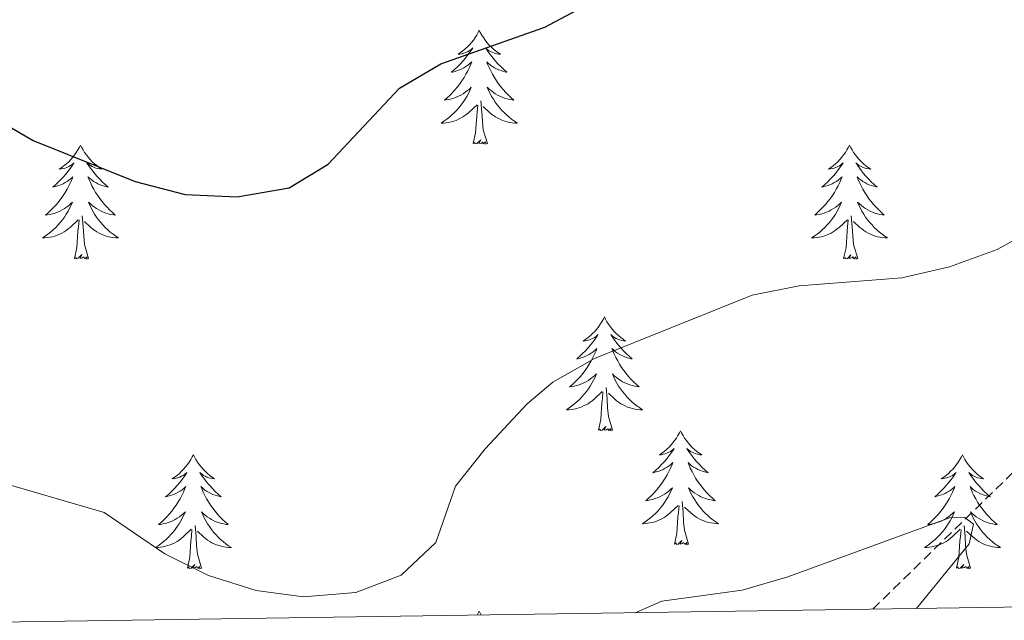
# Model space of a CAD drawing. Units: metres. Extents: x 600016 to 604515, y 4710251 to 4713287.
# Drawn here: x 601166 to 601270, y 4710662 to 4710725 of the extents above; entities that cross this region are included whole.
import ezdxf

# ---------------------------------------------------------------- set-up
doc = ezdxf.new("R2010")
doc.units = ezdxf.units.M
doc.header["$MEASUREMENT"] = 0
doc.linetypes.add('TRAZOSX2', pattern=[1.5, 1, -0.5])
for name, color, linetype, lineweight in [('Level 11', 142, 'Continuous', 13), ('Level 36', 19, 'Continuous', 40), ('Level 4', 36, 'Continuous', 30), ('Level 5', 36, 'Continuous', 0), ('Level 61', 19, 'Continuous', 0)]:
    doc.layers.add(name, color=color, linetype=linetype, lineweight=lineweight)

msp = doc.modelspace()

# ---------------------------------------------------------------- linework, layer by layer
at = {"layer": 'Level 11', "color": 142, "linetype": 'TRAZOSX2', "lineweight": 13}
msp.add_polyline3d([(601255.79, 4710662.85, 414.28), (601277.17, 4710683.7, 416), (601298.02, 4710707.09, 419.57), (601300.06, 4710710.95, 419.57), (601300.51, 4710714.81, 419.63), (601300.05, 4710718.9, 419.75)], dxfattribs=at)
at = {"layer": 'Level 36', "color": 92, "linetype": 'Continuous', "lineweight": 0}
for points in [[(601214.59, 4710723.45), (601214.48, 4710723.23), (601214.33, 4710722.95), (601214.16, 4710722.69), (601213.98, 4710722.43), (601213.78, 4710722.18), (601213.58, 4710721.94), (601213.36, 4710721.72), (601213.13, 4710721.5), (601212.89, 4710721.3), (601212.64, 4710721.11), (601212.38, 4710720.93), (601212.58, 4710720.95), (601212.78, 4710720.99), (601212.98, 4710721.05), (601213.17, 4710721.12), (601213.36, 4710721.2), (601213.54, 4710721.3), (601213.72, 4710721.41), (601213.92, 4710721.6), (601213.88, 4710721.54), (601213.65, 4710721.19), (601213.41, 4710720.86), (601213.15, 4710720.53), (601212.88, 4710720.22), (601212.6, 4710719.91), (601212.31, 4710719.62), (601212.01, 4710719.33), (601211.7, 4710719.06), (601211.82, 4710719.08), (601212.07, 4710719.14), (601212.31, 4710719.22), (601212.54, 4710719.3), (601212.77, 4710719.41), (601213, 4710719.52), (601213.21, 4710719.66), (601213.42, 4710719.8), (601213.62, 4710719.96), (601213.81, 4710720.13), (601213.72, 4710719.91), (601213.56, 4710719.54), (601213.39, 4710719.19), (601213.21, 4710718.84), (601213.01, 4710718.5), (601212.79, 4710718.17), (601212.57, 4710717.85), (601212.33, 4710717.54), (601212.08, 4710717.24), (601211.81, 4710716.94), (601211.54, 4710716.66), (601211.25, 4710716.39), (601210.95, 4710716.14), (601211.15, 4710716.16), (601211.42, 4710716.21), (601211.68, 4710716.27), (601211.94, 4710716.35), (601212.19, 4710716.44), (601212.44, 4710716.55), (601212.68, 4710716.67), (601212.92, 4710716.81), (601213.14, 4710716.96), (601213.36, 4710717.13), (601213.56, 4710717.3), (601213.76, 4710717.49), (601213.62, 4710717.16)], [(601214.59, 4710723.45), (601214.71, 4710723.23), (601214.86, 4710722.95), (601215.03, 4710722.69), (601215.21, 4710722.43), (601215.4, 4710722.18), (601215.61, 4710721.94), (601215.83, 4710721.72), (601216.06, 4710721.5), (601216.3, 4710721.3), (601216.55, 4710721.11), (601216.81, 4710720.93), (601216.61, 4710720.95), (601216.41, 4710720.99), (601216.21, 4710721.05), (601216.01, 4710721.12), (601215.83, 4710721.2), (601215.65, 4710721.3), (601215.47, 4710721.41), (601215.27, 4710721.6), (601215.31, 4710721.54), (601215.54, 4710721.19), (601215.78, 4710720.86), (601216.04, 4710720.53), (601216.3, 4710720.22), (601216.58, 4710719.91), (601216.88, 4710719.62), (601217.18, 4710719.33), (601217.49, 4710719.06), (601217.37, 4710719.08), (601217.12, 4710719.14), (601216.88, 4710719.22), (601216.64, 4710719.3), (601216.41, 4710719.41), (601216.19, 4710719.52), (601215.97, 4710719.66), (601215.77, 4710719.8), (601215.57, 4710719.96), (601215.38, 4710720.13), (601215.47, 4710719.91), (601215.63, 4710719.54), (601215.8, 4710719.19), (601215.98, 4710718.84), (601216.18, 4710718.5), (601216.39, 4710718.17), (601216.62, 4710717.85), (601216.86, 4710717.54), (601217.11, 4710717.24), (601217.38, 4710716.94), (601217.65, 4710716.66), (601217.94, 4710716.39), (601218.23, 4710716.14), (601218.04, 4710716.16), (601217.77, 4710716.21), (601217.51, 4710716.27), (601217.25, 4710716.35), (601216.99, 4710716.44), (601216.75, 4710716.55), (601216.51, 4710716.67), (601216.27, 4710716.81), (601216.05, 4710716.96), (601215.83, 4710717.13), (601215.63, 4710717.3), (601215.43, 4710717.49), (601215.57, 4710717.16)], [(601213.62, 4710717.16), (601213.46, 4710716.84), (601213.29, 4710716.53), (601213.11, 4710716.22), (601212.91, 4710715.93), (601212.7, 4710715.64), (601212.48, 4710715.36), (601212.25, 4710715.09), (601212, 4710714.83), (601211.74, 4710714.59), (601211.47, 4710714.36), (601211.19, 4710714.13), (601210.9, 4710713.92), (601210.61, 4710713.73), (601210.88, 4710713.74), (601211.14, 4710713.77), (601211.4, 4710713.81), (601211.66, 4710713.86), (601211.92, 4710713.94), (601212.17, 4710714.02), (601212.41, 4710714.13), (601212.65, 4710714.24), (601212.88, 4710714.37), (601213.1, 4710714.52), (601213.31, 4710714.68), (601213.52, 4710714.85), (601214.37, 4710715.65)], [(601215.57, 4710717.16), (601215.73, 4710716.84), (601215.89, 4710716.53), (601216.08, 4710716.22), (601216.27, 4710715.93), (601216.49, 4710715.64), (601216.71, 4710715.36), (601216.94, 4710715.09), (601217.19, 4710714.83), (601217.45, 4710714.59), (601217.72, 4710714.36), (601217.99, 4710714.13), (601218.28, 4710713.92), (601218.57, 4710713.73), (601218.31, 4710713.74), (601218.05, 4710713.77), (601217.78, 4710713.81), (601217.53, 4710713.86), (601217.27, 4710713.94), (601217.02, 4710714.02), (601216.78, 4710714.13), (601216.54, 4710714.24), (601216.31, 4710714.37), (601216.09, 4710714.52), (601215.87, 4710714.68), (601215.67, 4710714.85), (601215.01, 4710715.47)], [(601213.97, 4710711.6), (601214.22, 4710712.72), (601214.33, 4710714.46), (601214.38, 4710714.89), (601214.44, 4710715.61)], [(601215.45, 4710711.6), (601215.02, 4710713.04), (601214.93, 4710713.94), (601214.88, 4710714.89), (601214.78, 4710716.05)], [(601172.85, 4710711.42), (601172.74, 4710711.2), (601172.59, 4710710.93), (601172.42, 4710710.66), (601172.24, 4710710.41), (601172.05, 4710710.16), (601171.84, 4710709.92), (601171.62, 4710709.69), (601171.39, 4710709.48), (601171.15, 4710709.28), (601170.9, 4710709.08), (601170.64, 4710708.91), (601170.84, 4710708.93), (601171.04, 4710708.97), (601171.24, 4710709.02), (601171.43, 4710709.09), (601171.62, 4710709.18), (601171.8, 4710709.28), (601171.98, 4710709.39), (601172.18, 4710709.58), (601172.14, 4710709.51), (601171.91, 4710709.17), (601171.67, 4710708.83), (601171.41, 4710708.51), (601171.15, 4710708.19), (601170.87, 4710707.88), (601170.57, 4710707.59), (601170.27, 4710707.31), (601169.96, 4710707.04), (601170.08, 4710707.06), (601170.33, 4710707.12), (601170.57, 4710707.19), (601170.81, 4710707.28), (601171.04, 4710707.38), (601171.26, 4710707.5), (601171.47, 4710707.63), (601171.68, 4710707.78), (601171.88, 4710707.93), (601172.07, 4710708.1), (601171.98, 4710707.88), (601171.82, 4710707.52), (601171.65, 4710707.17), (601171.47, 4710706.82), (601171.27, 4710706.48), (601171.05, 4710706.15), (601170.83, 4710705.83), (601170.59, 4710705.51), (601170.34, 4710705.21), (601170.07, 4710704.92), (601169.8, 4710704.64), (601169.51, 4710704.37), (601169.21, 4710704.11), (601169.41, 4710704.14), (601169.68, 4710704.18), (601169.94, 4710704.24), (601170.2, 4710704.32), (601170.45, 4710704.42), (601170.7, 4710704.53), (601170.94, 4710704.65), (601171.18, 4710704.79), (601171.4, 4710704.94), (601171.62, 4710705.1), (601171.82, 4710705.28), (601172.02, 4710705.46), (601171.88, 4710705.14)], [(601172.85, 4710711.42), (601172.97, 4710711.2), (601173.12, 4710710.93), (601173.29, 4710710.66), (601173.47, 4710710.41), (601173.67, 4710710.16), (601173.87, 4710709.92), (601174.09, 4710709.69), (601174.32, 4710709.48), (601174.56, 4710709.28), (601174.81, 4710709.08), (601175.07, 4710708.91), (601174.87, 4710708.93), (601174.67, 4710708.97), (601174.47, 4710709.02), (601174.28, 4710709.09), (601174.09, 4710709.18), (601173.91, 4710709.28), (601173.73, 4710709.39), (601173.53, 4710709.58), (601173.57, 4710709.51), (601173.8, 4710709.17), (601174.04, 4710708.83), (601174.3, 4710708.51), (601174.57, 4710708.19), (601174.85, 4710707.88), (601175.14, 4710707.59), (601175.44, 4710707.31), (601175.75, 4710707.04), (601175.63, 4710707.06), (601175.38, 4710707.12), (601175.14, 4710707.19), (601174.91, 4710707.28), (601174.67, 4710707.38), (601174.45, 4710707.5), (601174.23, 4710707.63), (601174.03, 4710707.78), (601173.83, 4710707.93), (601173.64, 4710708.1), (601173.73, 4710707.88), (601173.89, 4710707.52), (601174.06, 4710707.17), (601174.24, 4710706.82), (601174.44, 4710706.48), (601174.66, 4710706.15), (601174.88, 4710705.83), (601175.12, 4710705.51), (601175.37, 4710705.21), (601175.64, 4710704.92), (601175.91, 4710704.64), (601176.2, 4710704.37), (601176.5, 4710704.11), (601176.3, 4710704.14), (601176.03, 4710704.18), (601175.77, 4710704.24), (601175.51, 4710704.32), (601175.26, 4710704.42), (601175.01, 4710704.53), (601174.77, 4710704.65), (601174.53, 4710704.79), (601174.31, 4710704.94), (601174.09, 4710705.1), (601173.89, 4710705.28), (601173.69, 4710705.46), (601173.83, 4710705.14)], [(601215.45, 4710711.6), (601215.27, 4710711.53), (601215.25, 4710711.77), (601215.06, 4710711.55), (601214.94, 4710711.75), (601214.82, 4710711.64), (601214.55, 4710711.59), (601214.75, 4710711.98), (601214.36, 4710711.6), (601214.17, 4710711.55), (601214.13, 4710711.71), (601213.97, 4710711.6)], [(601253.36, 4710711.42), (601253.25, 4710711.2), (601253.09, 4710710.93), (601252.93, 4710710.66), (601252.74, 4710710.4), (601252.55, 4710710.16), (601252.34, 4710709.92), (601252.12, 4710709.69), (601251.89, 4710709.48), (601251.65, 4710709.27), (601251.4, 4710709.08), (601251.14, 4710708.9), (601251.34, 4710708.93), (601251.55, 4710708.97), (601251.74, 4710709.02), (601251.94, 4710709.09), (601252.13, 4710709.18), (601252.31, 4710709.27), (601252.48, 4710709.39), (601252.69, 4710709.58), (601252.65, 4710709.51), (601252.42, 4710709.17), (601252.17, 4710708.83), (601251.92, 4710708.5), (601251.65, 4710708.19), (601251.37, 4710707.88), (601251.08, 4710707.59), (601250.77, 4710707.31), (601250.46, 4710707.04), (601250.59, 4710707.06), (601250.83, 4710707.12), (601251.07, 4710707.19), (601251.31, 4710707.28), (601251.54, 4710707.38), (601251.76, 4710707.5), (601251.98, 4710707.63), (601252.19, 4710707.78), (601252.38, 4710707.93), (601252.57, 4710708.1), (601252.48, 4710707.88), (601252.33, 4710707.52), (601252.16, 4710707.16), (601251.97, 4710706.82), (601251.77, 4710706.48), (601251.56, 4710706.15), (601251.33, 4710705.82), (601251.09, 4710705.51), (601250.84, 4710705.21), (601250.58, 4710704.92), (601250.3, 4710704.64), (601250.02, 4710704.37), (601249.72, 4710704.11), (601249.91, 4710704.13), (601250.18, 4710704.18), (601250.45, 4710704.24), (601250.7, 4710704.32), (601250.96, 4710704.42), (601251.21, 4710704.52), (601251.45, 4710704.65), (601251.68, 4710704.79), (601251.91, 4710704.94), (601252.12, 4710705.1), (601252.33, 4710705.28), (601252.52, 4710705.46), (601252.38, 4710705.14)], [(601253.36, 4710711.42), (601253.47, 4710711.2), (601253.63, 4710710.93), (601253.79, 4710710.66), (601253.98, 4710710.4), (601254.17, 4710710.16), (601254.38, 4710709.92), (601254.6, 4710709.69), (601254.83, 4710709.48), (601255.07, 4710709.27), (601255.32, 4710709.08), (601255.58, 4710708.9), (601255.38, 4710708.93), (601255.17, 4710708.97), (601254.98, 4710709.02), (601254.78, 4710709.09), (601254.59, 4710709.18), (601254.41, 4710709.27), (601254.24, 4710709.39), (601254.03, 4710709.58), (601254.07, 4710709.51), (601254.3, 4710709.17), (601254.55, 4710708.83), (601254.8, 4710708.5), (601255.07, 4710708.19), (601255.35, 4710707.88), (601255.64, 4710707.59), (601255.95, 4710707.31), (601256.26, 4710707.04), (601256.13, 4710707.06), (601255.89, 4710707.12), (601255.65, 4710707.19), (601255.41, 4710707.28), (601255.18, 4710707.38), (601254.96, 4710707.5), (601254.74, 4710707.63), (601254.53, 4710707.78), (601254.34, 4710707.93), (601254.15, 4710708.1), (601254.24, 4710707.88), (601254.39, 4710707.52), (601254.56, 4710707.16), (601254.75, 4710706.82), (601254.95, 4710706.48), (601255.16, 4710706.15), (601255.39, 4710705.82), (601255.63, 4710705.51), (601255.88, 4710705.21), (601256.14, 4710704.92), (601256.42, 4710704.64), (601256.7, 4710704.37), (601257, 4710704.11), (601256.81, 4710704.13), (601256.54, 4710704.18), (601256.27, 4710704.24), (601256.02, 4710704.32), (601255.76, 4710704.42), (601255.51, 4710704.52), (601255.27, 4710704.65), (601255.04, 4710704.79), (601254.81, 4710704.94), (601254.6, 4710705.1), (601254.39, 4710705.28), (601254.2, 4710705.46), (601254.34, 4710705.14)], [(601171.88, 4710705.14), (601171.72, 4710704.82), (601171.55, 4710704.5), (601171.37, 4710704.2), (601171.17, 4710703.9), (601170.96, 4710703.61), (601170.74, 4710703.34), (601170.51, 4710703.07), (601170.26, 4710702.81), (601170, 4710702.56), (601169.73, 4710702.33), (601169.45, 4710702.11), (601169.17, 4710701.9), (601168.87, 4710701.71), (601169.14, 4710701.72), (601169.4, 4710701.74), (601169.67, 4710701.78), (601169.92, 4710701.84), (601170.18, 4710701.91), (601170.43, 4710702), (601170.67, 4710702.1), (601170.91, 4710702.22), (601171.14, 4710702.35), (601171.36, 4710702.49), (601171.58, 4710702.65), (601171.78, 4710702.82), (601172.63, 4710703.62)], [(601173.83, 4710705.14), (601173.99, 4710704.82), (601174.16, 4710704.5), (601174.34, 4710704.2), (601174.54, 4710703.9), (601174.75, 4710703.61), (601174.97, 4710703.34), (601175.2, 4710703.07), (601175.45, 4710702.81), (601175.71, 4710702.56), (601175.98, 4710702.33), (601176.26, 4710702.11), (601176.55, 4710701.9), (601176.83, 4710701.71), (601176.57, 4710701.72), (601176.31, 4710701.74), (601176.05, 4710701.78), (601175.79, 4710701.84), (601175.53, 4710701.91), (601175.28, 4710702), (601175.04, 4710702.1), (601174.8, 4710702.22), (601174.57, 4710702.35), (601174.35, 4710702.49), (601174.13, 4710702.65), (601173.93, 4710702.82), (601173.27, 4710703.44)], [(601252.38, 4710705.14), (601252.23, 4710704.82), (601252.06, 4710704.5), (601251.88, 4710704.2), (601251.68, 4710703.9), (601251.47, 4710703.61), (601251.25, 4710703.33), (601251.01, 4710703.07), (601250.77, 4710702.81), (601250.51, 4710702.56), (601250.24, 4710702.33), (601249.96, 4710702.11), (601249.67, 4710701.9), (601249.38, 4710701.71), (601249.65, 4710701.72), (601249.91, 4710701.74), (601250.17, 4710701.78), (601250.43, 4710701.84), (601250.68, 4710701.91), (601250.93, 4710702), (601251.18, 4710702.1), (601251.42, 4710702.22), (601251.65, 4710702.35), (601251.87, 4710702.49), (601252.08, 4710702.65), (601252.28, 4710702.82), (601253.13, 4710703.62)], [(601254.34, 4710705.14), (601254.49, 4710704.82), (601254.66, 4710704.5), (601254.84, 4710704.2), (601255.04, 4710703.9), (601255.25, 4710703.61), (601255.47, 4710703.33), (601255.71, 4710703.07), (601255.95, 4710702.81), (601256.21, 4710702.56), (601256.48, 4710702.33), (601256.76, 4710702.11), (601257.05, 4710701.9), (601257.34, 4710701.71), (601257.07, 4710701.72), (601256.81, 4710701.74), (601256.55, 4710701.78), (601256.29, 4710701.84), (601256.04, 4710701.91), (601255.79, 4710702), (601255.54, 4710702.1), (601255.3, 4710702.22), (601255.07, 4710702.35), (601254.85, 4710702.49), (601254.64, 4710702.65), (601254.44, 4710702.82), (601253.78, 4710703.44)], [(601173.71, 4710699.57), (601173.28, 4710701.01), (601173.19, 4710701.92), (601173.14, 4710702.86), (601173.04, 4710704.03)], [(601254.21, 4710699.57), (601253.78, 4710701.01), (601253.69, 4710701.92), (601253.65, 4710702.86), (601253.54, 4710704.03)], [(601172.24, 4710699.57), (601172.48, 4710700.69), (601172.59, 4710702.43), (601172.64, 4710702.86), (601172.71, 4710703.59)], [(601252.74, 4710699.57), (601252.99, 4710700.69), (601253.1, 4710702.43), (601253.15, 4710702.86), (601253.21, 4710703.59)], [(601173.71, 4710699.57), (601173.53, 4710699.5), (601173.51, 4710699.74), (601173.32, 4710699.52), (601173.2, 4710699.72), (601173.08, 4710699.62), (601172.81, 4710699.56), (601173.01, 4710699.96), (601172.62, 4710699.58), (601172.43, 4710699.52), (601172.39, 4710699.68), (601172.24, 4710699.57)], [(601254.21, 4710699.57), (601254.04, 4710699.5), (601254.02, 4710699.74), (601253.83, 4710699.52), (601253.71, 4710699.72), (601253.59, 4710699.62), (601253.32, 4710699.56), (601253.51, 4710699.95), (601253.13, 4710699.57), (601252.94, 4710699.52), (601252.9, 4710699.68), (601252.74, 4710699.57)], [(601227.7, 4710693.44), (601227.59, 4710693.22), (601227.44, 4710692.94), (601227.27, 4710692.68), (601227.09, 4710692.42), (601226.89, 4710692.17), (601226.69, 4710691.93), (601226.47, 4710691.71), (601226.24, 4710691.49), (601226, 4710691.29), (601225.75, 4710691.1), (601225.49, 4710690.92), (601225.68, 4710690.94), (601225.89, 4710690.98), (601226.09, 4710691.04), (601226.28, 4710691.1), (601226.47, 4710691.19), (601226.65, 4710691.29), (601226.83, 4710691.4), (601227.03, 4710691.59), (601226.99, 4710691.53), (601226.76, 4710691.18), (601226.52, 4710690.85), (601226.26, 4710690.52), (601225.99, 4710690.2), (601225.71, 4710689.9), (601225.42, 4710689.6), (601225.12, 4710689.32), (601224.8, 4710689.05), (601224.93, 4710689.07), (601225.17, 4710689.13), (601225.42, 4710689.2), (601225.65, 4710689.29), (601225.88, 4710689.4), (601226.11, 4710689.51), (601226.32, 4710689.64), (601226.53, 4710689.79), (601226.73, 4710689.95), (601226.91, 4710690.12), (601226.83, 4710689.9), (601226.67, 4710689.53), (601226.5, 4710689.18), (601226.31, 4710688.83), (601226.11, 4710688.49), (601225.9, 4710688.16), (601225.67, 4710687.84), (601225.43, 4710687.53), (601225.18, 4710687.22), (601224.92, 4710686.93), (601224.65, 4710686.65), (601224.36, 4710686.38), (601224.06, 4710686.12), (601224.26, 4710686.15), (601224.52, 4710686.2), (601224.79, 4710686.26), (601225.05, 4710686.34), (601225.3, 4710686.43), (601225.55, 4710686.54), (601225.79, 4710686.66), (601226.02, 4710686.8), (601226.25, 4710686.95), (601226.47, 4710687.12), (601226.67, 4710687.29), (601226.87, 4710687.48), (601226.73, 4710687.15)], [(601227.7, 4710693.44), (601227.81, 4710693.22), (601227.97, 4710692.94), (601228.14, 4710692.68), (601228.32, 4710692.42), (601228.51, 4710692.17), (601228.72, 4710691.93), (601228.94, 4710691.71), (601229.17, 4710691.49), (601229.41, 4710691.29), (601229.66, 4710691.1), (601229.92, 4710690.92), (601229.72, 4710690.94), (601229.52, 4710690.98), (601229.32, 4710691.04), (601229.12, 4710691.1), (601228.93, 4710691.19), (601228.75, 4710691.29), (601228.58, 4710691.4), (601228.37, 4710691.59), (601228.41, 4710691.53), (601228.65, 4710691.18), (601228.89, 4710690.85), (601229.14, 4710690.52), (601229.41, 4710690.2), (601229.69, 4710689.9), (601229.98, 4710689.6), (601230.29, 4710689.32), (601230.6, 4710689.05), (601230.48, 4710689.07), (601230.23, 4710689.13), (601229.99, 4710689.2), (601229.75, 4710689.29), (601229.52, 4710689.4), (601229.3, 4710689.51), (601229.08, 4710689.64), (601228.87, 4710689.79), (601228.68, 4710689.95), (601228.49, 4710690.12), (601228.58, 4710689.9), (601228.73, 4710689.53), (601228.91, 4710689.18), (601229.09, 4710688.83), (601229.29, 4710688.49), (601229.5, 4710688.16), (601229.73, 4710687.84), (601229.97, 4710687.53), (601230.22, 4710687.22), (601230.48, 4710686.93), (601230.76, 4710686.65), (601231.05, 4710686.38), (601231.34, 4710686.12), (601231.15, 4710686.15), (601230.88, 4710686.2), (601230.62, 4710686.26), (601230.36, 4710686.34), (601230.1, 4710686.43), (601229.85, 4710686.54), (601229.61, 4710686.66), (601229.38, 4710686.8), (601229.15, 4710686.95), (601228.94, 4710687.12), (601228.73, 4710687.29), (601228.54, 4710687.48), (601228.68, 4710687.15)], [(601226.73, 4710687.15), (601226.57, 4710686.83), (601226.4, 4710686.52), (601226.22, 4710686.21), (601226.02, 4710685.92), (601225.81, 4710685.63), (601225.59, 4710685.35), (601225.35, 4710685.08), (601225.11, 4710684.82), (601224.85, 4710684.58), (601224.58, 4710684.34), (601224.3, 4710684.12), (601224.01, 4710683.91), (601223.72, 4710683.72), (601223.99, 4710683.73), (601224.25, 4710683.76), (601224.51, 4710683.8), (601224.77, 4710683.85), (601225.03, 4710683.93), (601225.28, 4710684.01), (601225.52, 4710684.12), (601225.76, 4710684.23), (601225.99, 4710684.36), (601226.21, 4710684.51), (601226.42, 4710684.67), (601226.63, 4710684.84), (601227.47, 4710685.64)], [(601228.68, 4710687.15), (601228.83, 4710686.83), (601229, 4710686.52), (601229.19, 4710686.21), (601229.38, 4710685.92), (601229.59, 4710685.63), (601229.82, 4710685.35), (601230.05, 4710685.08), (601230.3, 4710684.82), (601230.55, 4710684.58), (601230.82, 4710684.34), (601231.1, 4710684.12), (601231.39, 4710683.91), (601231.68, 4710683.72), (601231.42, 4710683.73), (601231.15, 4710683.76), (601230.89, 4710683.8), (601230.63, 4710683.85), (601230.38, 4710683.93), (601230.13, 4710684.01), (601229.88, 4710684.12), (601229.65, 4710684.23), (601229.42, 4710684.36), (601229.19, 4710684.51), (601228.98, 4710684.67), (601228.78, 4710684.84), (601228.12, 4710685.46)], [(601227.08, 4710681.59), (601227.33, 4710682.7), (601227.44, 4710684.45), (601227.49, 4710684.88), (601227.55, 4710685.6)], [(601228.55, 4710681.59), (601228.12, 4710683.03), (601228.03, 4710683.93), (601227.99, 4710684.88), (601227.89, 4710686.04)], [(601228.55, 4710681.59), (601228.38, 4710681.52), (601228.36, 4710681.76), (601228.17, 4710681.54), (601228.05, 4710681.74), (601227.93, 4710681.63), (601227.66, 4710681.58), (601227.85, 4710681.97), (601227.47, 4710681.59), (601227.28, 4710681.54), (601227.24, 4710681.7), (601227.08, 4710681.59)], [(601235.66, 4710681.52), (601235.55, 4710681.3), (601235.4, 4710681.02), (601235.23, 4710680.76), (601235.05, 4710680.5), (601234.85, 4710680.25), (601234.65, 4710680.02), (601234.43, 4710679.79), (601234.2, 4710679.57), (601233.96, 4710679.37), (601233.71, 4710679.18), (601233.45, 4710679), (601233.64, 4710679.02), (601233.85, 4710679.06), (601234.05, 4710679.12), (601234.24, 4710679.19), (601234.43, 4710679.27), (601234.61, 4710679.37), (601234.79, 4710679.48), (601234.99, 4710679.67), (601234.95, 4710679.61), (601234.72, 4710679.26), (601234.48, 4710678.93), (601234.22, 4710678.6), (601233.95, 4710678.28), (601233.67, 4710677.98), (601233.38, 4710677.69), (601233.08, 4710677.4), (601232.76, 4710677.13), (601232.89, 4710677.16), (601233.13, 4710677.21), (601233.38, 4710677.29), (601233.61, 4710677.37), (601233.84, 4710677.48), (601234.07, 4710677.6), (601234.28, 4710677.73), (601234.49, 4710677.87), (601234.69, 4710678.03), (601234.87, 4710678.2), (601234.79, 4710677.98), (601234.63, 4710677.62), (601234.46, 4710677.26), (601234.27, 4710676.91), (601234.07, 4710676.57), (601233.86, 4710676.24), (601233.63, 4710675.92), (601233.39, 4710675.61), (601233.14, 4710675.31), (601232.88, 4710675.01), (601232.61, 4710674.73), (601232.32, 4710674.46), (601232.02, 4710674.2), (601232.22, 4710674.23), (601232.48, 4710674.28), (601232.75, 4710674.34), (601233.01, 4710674.42), (601233.26, 4710674.51), (601233.51, 4710674.62), (601233.75, 4710674.74), (601233.98, 4710674.88), (601234.21, 4710675.03), (601234.43, 4710675.2), (601234.63, 4710675.37), (601234.83, 4710675.56), (601234.69, 4710675.23)], [(601235.66, 4710681.52), (601235.77, 4710681.3), (601235.93, 4710681.02), (601236.1, 4710680.76), (601236.28, 4710680.5), (601236.47, 4710680.25), (601236.68, 4710680.02), (601236.9, 4710679.79), (601237.13, 4710679.57), (601237.37, 4710679.37), (601237.62, 4710679.18), (601237.88, 4710679), (601237.68, 4710679.02), (601237.48, 4710679.06), (601237.28, 4710679.12), (601237.08, 4710679.19), (601236.89, 4710679.27), (601236.71, 4710679.37), (601236.54, 4710679.48), (601236.33, 4710679.67), (601236.37, 4710679.61), (601236.61, 4710679.26), (601236.85, 4710678.93), (601237.1, 4710678.6), (601237.37, 4710678.28), (601237.65, 4710677.98), (601237.94, 4710677.69), (601238.25, 4710677.4), (601238.56, 4710677.13), (601238.44, 4710677.16), (601238.19, 4710677.21), (601237.95, 4710677.29), (601237.71, 4710677.37), (601237.48, 4710677.48), (601237.26, 4710677.6), (601237.04, 4710677.73), (601236.83, 4710677.87), (601236.64, 4710678.03), (601236.45, 4710678.2), (601236.54, 4710677.98), (601236.69, 4710677.62), (601236.87, 4710677.26), (601237.05, 4710676.91), (601237.25, 4710676.57), (601237.46, 4710676.24), (601237.69, 4710675.92), (601237.93, 4710675.61), (601238.18, 4710675.31), (601238.44, 4710675.01), (601238.72, 4710674.73), (601239.01, 4710674.46), (601239.3, 4710674.2), (601239.11, 4710674.23), (601238.84, 4710674.28), (601238.58, 4710674.34), (601238.32, 4710674.42), (601238.06, 4710674.51), (601237.81, 4710674.62), (601237.57, 4710674.74), (601237.34, 4710674.88), (601237.11, 4710675.03), (601236.9, 4710675.2), (601236.69, 4710675.37), (601236.5, 4710675.56), (601236.64, 4710675.23)], [(601184.67, 4710679.01), (601184.56, 4710678.79), (601184.41, 4710678.52), (601184.24, 4710678.25), (601184.06, 4710677.99), (601183.86, 4710677.74), (601183.65, 4710677.51), (601183.44, 4710677.28), (601183.21, 4710677.06), (601182.97, 4710676.86), (601182.71, 4710676.67), (601182.45, 4710676.49), (601182.65, 4710676.52), (601182.86, 4710676.55), (601183.06, 4710676.61), (601183.25, 4710676.68), (601183.44, 4710676.76), (601183.62, 4710676.86), (601183.79, 4710676.97), (601184, 4710677.16), (601183.96, 4710677.1), (601183.73, 4710676.76), (601183.49, 4710676.42), (601183.23, 4710676.09), (601182.96, 4710675.78), (601182.68, 4710675.47), (601182.39, 4710675.18), (601182.09, 4710674.9), (601181.77, 4710674.62), (601181.9, 4710674.65), (601182.14, 4710674.7), (601182.39, 4710674.78), (601182.62, 4710674.87), (601182.85, 4710674.97), (601183.08, 4710675.09), (601183.29, 4710675.22), (601183.5, 4710675.36), (601183.7, 4710675.52), (601183.88, 4710675.69), (601183.79, 4710675.47), (601183.64, 4710675.11), (601183.47, 4710674.75), (601183.28, 4710674.41), (601183.08, 4710674.07), (601182.87, 4710673.74), (601182.64, 4710673.41), (601182.41, 4710673.1), (601182.15, 4710672.8), (601181.89, 4710672.51), (601181.61, 4710672.22), (601181.33, 4710671.96), (601181.03, 4710671.7), (601181.23, 4710671.72), (601181.49, 4710671.77), (601181.76, 4710671.83), (601182.02, 4710671.91), (601182.27, 4710672), (601182.52, 4710672.11), (601182.76, 4710672.24), (601182.99, 4710672.37), (601183.22, 4710672.52), (601183.43, 4710672.69), (601183.64, 4710672.86), (601183.84, 4710673.05), (601183.69, 4710672.72)], [(601184.67, 4710679.01), (601184.78, 4710678.79), (601184.94, 4710678.52), (601185.11, 4710678.25), (601185.29, 4710677.99), (601185.48, 4710677.74), (601185.69, 4710677.51), (601185.91, 4710677.28), (601186.14, 4710677.06), (601186.38, 4710676.86), (601186.63, 4710676.67), (601186.89, 4710676.49), (601186.69, 4710676.52), (601186.49, 4710676.55), (601186.29, 4710676.61), (601186.09, 4710676.68), (601185.9, 4710676.76), (601185.72, 4710676.86), (601185.55, 4710676.97), (601185.34, 4710677.16), (601185.39, 4710677.1), (601185.61, 4710676.76), (601185.86, 4710676.42), (601186.11, 4710676.09), (601186.38, 4710675.78), (601186.66, 4710675.47), (601186.95, 4710675.18), (601187.26, 4710674.9), (601187.57, 4710674.62), (601187.45, 4710674.65), (601187.2, 4710674.7), (601186.96, 4710674.78), (601186.72, 4710674.87), (601186.49, 4710674.97), (601186.27, 4710675.09), (601186.05, 4710675.22), (601185.85, 4710675.36), (601185.65, 4710675.52), (601185.46, 4710675.69), (601185.55, 4710675.47), (601185.71, 4710675.11), (601185.88, 4710674.75), (601186.06, 4710674.41), (601186.26, 4710674.07), (601186.47, 4710673.74), (601186.7, 4710673.41), (601186.94, 4710673.1), (601187.19, 4710672.8), (601187.45, 4710672.51), (601187.73, 4710672.22), (601188.02, 4710671.96), (601188.31, 4710671.7), (601188.12, 4710671.72), (601187.85, 4710671.77), (601187.59, 4710671.83), (601187.33, 4710671.91), (601187.07, 4710672), (601186.83, 4710672.11), (601186.58, 4710672.24), (601186.35, 4710672.37), (601186.13, 4710672.52), (601185.91, 4710672.69), (601185.7, 4710672.86), (601185.51, 4710673.05), (601185.65, 4710672.72)], [(601265.18, 4710679.01), (601265.07, 4710678.79), (601264.91, 4710678.52), (601264.74, 4710678.25), (601264.56, 4710677.99), (601264.37, 4710677.74), (601264.16, 4710677.51), (601263.94, 4710677.28), (601263.71, 4710677.06), (601263.47, 4710676.86), (601263.22, 4710676.67), (601262.96, 4710676.49), (601263.16, 4710676.52), (601263.36, 4710676.55), (601263.56, 4710676.61), (601263.76, 4710676.68), (601263.95, 4710676.76), (601264.13, 4710676.86), (601264.3, 4710676.97), (601264.51, 4710677.16), (601264.46, 4710677.1), (601264.23, 4710676.75), (601263.99, 4710676.42), (601263.73, 4710676.09), (601263.47, 4710675.78), (601263.19, 4710675.47), (601262.89, 4710675.18), (601262.59, 4710674.89), (601262.28, 4710674.62), (601262.4, 4710674.65), (601262.65, 4710674.7), (601262.89, 4710674.78), (601263.13, 4710674.86), (601263.36, 4710674.97), (601263.58, 4710675.09), (601263.8, 4710675.22), (601264, 4710675.36), (601264.2, 4710675.52), (601264.39, 4710675.69), (601264.3, 4710675.47), (601264.14, 4710675.11), (601263.97, 4710674.75), (601263.79, 4710674.4), (601263.59, 4710674.06), (601263.38, 4710673.73), (601263.15, 4710673.41), (601262.91, 4710673.1), (601262.66, 4710672.8), (601262.39, 4710672.5), (601262.12, 4710672.22), (601261.83, 4710671.95), (601261.54, 4710671.7), (601261.73, 4710671.72), (601262, 4710671.77), (601262.26, 4710671.83), (601262.52, 4710671.91), (601262.78, 4710672), (601263.02, 4710672.11), (601263.27, 4710672.24), (601263.5, 4710672.37), (601263.72, 4710672.52), (601263.94, 4710672.69), (601264.15, 4710672.86), (601264.34, 4710673.05), (601264.2, 4710672.72)], [(601265.18, 4710679.01), (601265.29, 4710678.79), (601265.44, 4710678.52), (601265.61, 4710678.25), (601265.79, 4710677.99), (601265.99, 4710677.74), (601266.19, 4710677.51), (601266.41, 4710677.28), (601266.64, 4710677.06), (601266.88, 4710676.86), (601267.13, 4710676.67), (601267.39, 4710676.49), (601267.19, 4710676.52), (601266.99, 4710676.55), (601266.79, 4710676.61), (601266.6, 4710676.68), (601266.41, 4710676.76), (601266.23, 4710676.86), (601266.05, 4710676.97), (601265.85, 4710677.16), (601265.89, 4710677.1), (601266.12, 4710676.75), (601266.36, 4710676.42), (601266.62, 4710676.09), (601266.89, 4710675.78), (601267.17, 4710675.47), (601267.46, 4710675.18), (601267.76, 4710674.89), (601268.07, 4710674.62), (601267.95, 4710674.65), (601267.71, 4710674.7), (601267.46, 4710674.78), (601267.23, 4710674.86), (601267, 4710674.97), (601266.77, 4710675.09), (601266.56, 4710675.22), (601266.35, 4710675.36), (601266.15, 4710675.52), (601265.97, 4710675.69), (601266.05, 4710675.47), (601266.21, 4710675.11), (601266.38, 4710674.75), (601266.57, 4710674.4), (601266.77, 4710674.06), (601266.98, 4710673.73), (601267.21, 4710673.41), (601267.44, 4710673.1), (601267.69, 4710672.8), (601267.96, 4710672.5), (601268.23, 4710672.22), (601268.52, 4710671.95), (601268.82, 4710671.7), (601268.62, 4710671.72), (601268.35, 4710671.77), (601268.09, 4710671.83), (601267.83, 4710671.91), (601267.58, 4710672), (601267.33, 4710672.11), (601267.09, 4710672.24), (601266.85, 4710672.37), (601266.63, 4710672.52), (601266.41, 4710672.69), (601266.21, 4710672.86), (601266.01, 4710673.05), (601266.15, 4710672.72)], [(601234.69, 4710675.23), (601234.53, 4710674.91), (601234.36, 4710674.6), (601234.18, 4710674.29), (601233.98, 4710674), (601233.77, 4710673.71), (601233.55, 4710673.43), (601233.31, 4710673.16), (601233.07, 4710672.9), (601232.81, 4710672.66), (601232.54, 4710672.42), (601232.26, 4710672.2), (601231.97, 4710671.99), (601231.68, 4710671.8), (601231.95, 4710671.81), (601232.21, 4710671.84), (601232.47, 4710671.88), (601232.73, 4710671.94), (601232.99, 4710672.01), (601233.24, 4710672.09), (601233.48, 4710672.2), (601233.72, 4710672.31), (601233.95, 4710672.44), (601234.17, 4710672.59), (601234.38, 4710672.75), (601234.59, 4710672.92), (601235.43, 4710673.72)], [(601236.64, 4710675.23), (601236.79, 4710674.91), (601236.96, 4710674.6), (601237.15, 4710674.29), (601237.34, 4710674), (601237.55, 4710673.71), (601237.78, 4710673.43), (601238.01, 4710673.16), (601238.26, 4710672.9), (601238.51, 4710672.66), (601238.78, 4710672.42), (601239.06, 4710672.2), (601239.35, 4710671.99), (601239.64, 4710671.8), (601239.38, 4710671.81), (601239.11, 4710671.84), (601238.85, 4710671.88), (601238.59, 4710671.94), (601238.34, 4710672.01), (601238.09, 4710672.09), (601237.84, 4710672.2), (601237.61, 4710672.31), (601237.38, 4710672.44), (601237.15, 4710672.59), (601236.94, 4710672.75), (601236.74, 4710672.92), (601236.08, 4710673.54)], [(601236.51, 4710669.67), (601236.08, 4710671.11), (601235.99, 4710672.01), (601235.95, 4710672.96), (601235.85, 4710674.12)], [(601235.04, 4710669.67), (601235.29, 4710670.78), (601235.4, 4710672.53), (601235.45, 4710672.96), (601235.51, 4710673.68)], [(601183.69, 4710672.72), (601183.54, 4710672.4), (601183.37, 4710672.09), (601183.19, 4710671.78), (601182.99, 4710671.49), (601182.78, 4710671.2), (601182.56, 4710670.92), (601182.32, 4710670.65), (601182.08, 4710670.4), (601181.82, 4710670.15), (601181.55, 4710669.92), (601181.27, 4710669.7), (601180.98, 4710669.49), (601180.69, 4710669.3), (601180.96, 4710669.3), (601181.22, 4710669.33), (601181.48, 4710669.37), (601181.74, 4710669.43), (601182, 4710669.5), (601182.25, 4710669.59), (601182.49, 4710669.69), (601182.73, 4710669.8), (601182.96, 4710669.94), (601183.18, 4710670.08), (601183.39, 4710670.24), (601183.6, 4710670.41), (601184.44, 4710671.21)], [(601185.65, 4710672.72), (601185.8, 4710672.4), (601185.97, 4710672.09), (601186.16, 4710671.78), (601186.35, 4710671.49), (601186.56, 4710671.2), (601186.79, 4710670.92), (601187.02, 4710670.65), (601187.27, 4710670.4), (601187.53, 4710670.15), (601187.79, 4710669.92), (601188.07, 4710669.7), (601188.36, 4710669.49), (601188.65, 4710669.3), (601188.39, 4710669.3), (601188.12, 4710669.33), (601187.86, 4710669.37), (601187.6, 4710669.43), (601187.35, 4710669.5), (601187.1, 4710669.59), (601186.85, 4710669.69), (601186.62, 4710669.8), (601186.39, 4710669.94), (601186.16, 4710670.08), (601185.95, 4710670.24), (601185.75, 4710670.41), (601185.09, 4710671.03)], [(601264.2, 4710672.72), (601264.05, 4710672.4), (601263.88, 4710672.09), (601263.69, 4710671.78), (601263.5, 4710671.49), (601263.29, 4710671.2), (601263.06, 4710670.92), (601262.83, 4710670.65), (601262.58, 4710670.4), (601262.32, 4710670.15), (601262.05, 4710669.92), (601261.78, 4710669.69), (601261.49, 4710669.48), (601261.2, 4710669.29), (601261.46, 4710669.3), (601261.73, 4710669.33), (601261.99, 4710669.37), (601262.25, 4710669.43), (601262.5, 4710669.5), (601262.75, 4710669.58), (601262.99, 4710669.69), (601263.23, 4710669.8), (601263.46, 4710669.94), (601263.69, 4710670.08), (601263.9, 4710670.24), (601264.1, 4710670.41), (601264.95, 4710671.21)], [(601266.15, 4710672.72), (601266.31, 4710672.4), (601266.48, 4710672.09), (601266.66, 4710671.78), (601266.86, 4710671.49), (601267.07, 4710671.2), (601267.29, 4710670.92), (601267.53, 4710670.65), (601267.77, 4710670.4), (601268.03, 4710670.15), (601268.3, 4710669.92), (601268.58, 4710669.69), (601268.87, 4710669.48), (601269.16, 4710669.29), (601268.89, 4710669.3), (601268.63, 4710669.33), (601268.37, 4710669.37), (601268.11, 4710669.43), (601267.85, 4710669.5), (601267.6, 4710669.58), (601267.36, 4710669.69), (601267.12, 4710669.8), (601266.89, 4710669.94), (601266.67, 4710670.08), (601266.46, 4710670.24), (601266.25, 4710670.41), (601265.59, 4710671.03)], [(601184.05, 4710667.16), (601184.3, 4710668.28), (601184.41, 4710670.02), (601184.46, 4710670.45), (601184.52, 4710671.18)], [(601185.52, 4710667.16), (601185.09, 4710668.6), (601185, 4710669.5), (601184.96, 4710670.45), (601184.85, 4710671.62)], [(601264.56, 4710667.16), (601264.8, 4710668.28), (601264.92, 4710670.02), (601264.96, 4710670.45), (601265.03, 4710671.17)], [(601266.03, 4710667.16), (601265.6, 4710668.6), (601265.51, 4710669.5), (601265.46, 4710670.45), (601265.36, 4710671.62)], [(601236.51, 4710669.67), (601236.34, 4710669.6), (601236.32, 4710669.84), (601236.13, 4710669.62), (601236.01, 4710669.82), (601235.89, 4710669.71), (601235.62, 4710669.66), (601235.81, 4710670.05), (601235.43, 4710669.67), (601235.24, 4710669.62), (601235.2, 4710669.78), (601235.04, 4710669.67)], [(601185.52, 4710667.16), (601185.35, 4710667.09), (601185.33, 4710667.33), (601185.14, 4710667.11), (601185.02, 4710667.31), (601184.9, 4710667.2), (601184.63, 4710667.15), (601184.82, 4710667.54), (601184.44, 4710667.16), (601184.25, 4710667.11), (601184.21, 4710667.27), (601184.05, 4710667.16)], [(601266.03, 4710667.16), (601265.85, 4710667.09), (601265.83, 4710667.33), (601265.65, 4710667.11), (601265.52, 4710667.31), (601265.4, 4710667.2), (601265.13, 4710667.15), (601265.33, 4710667.54), (601264.94, 4710667.16), (601264.76, 4710667.11), (601264.71, 4710667.27), (601264.56, 4710667.16)], [(601214.59, 4710662.65), (601214.48, 4710662.43), (601214.37, 4710662.24)], [(601214.59, 4710662.65), (601214.7, 4710662.43), (601214.81, 4710662.24)]]:
    msp.add_lwpolyline(points, dxfattribs=at)
at = {"layer": 'Level 4', "color": 36, "linetype": 'Continuous', "lineweight": 30}
msp.add_polyline3d([(601162.51, 4710715.04, 425), (601167.92, 4710711.91, 425), (601178.59, 4710707.61, 425), (601183.81, 4710706.25, 425), (601189.26, 4710706.03, 425), (601194.7, 4710706.94, 425), (601198.78, 4710709.44, 425), (601206.26, 4710717.39, 425), (601210.56, 4710719.95, 425), (601221.46, 4710723.76, 425), (601241.87, 4710734.67, 425), (601246.86, 4710737.63, 425), (601260.69, 4710747.85, 425), (601265.46, 4710750.81, 425), (601270.15, 4710752.54, 425)], dxfattribs=at)
at = {"layer": 'Level 5', "color": 36, "linetype": 'Continuous', "lineweight": 0}
for points in [[(601164.45, 4710676.13, 420), (601175.35, 4710672.96, 420), (601181.7, 4710668.66, 420), (601186.24, 4710666.39, 420), (601191.24, 4710664.81, 420), (601196.19, 4710664.14, 420), (601201.67, 4710664.59, 420), (601206.44, 4710666.41, 420), (601210.07, 4710669.82, 420), (601212.1, 4710675.72, 420), (601215.2, 4710679.64, 420), (601219.63, 4710684.33, 420), (601222.3, 4710686.62, 420), (601226.66, 4710689.09, 420), (601243.17, 4710695.72, 420), (601248.07, 4710696.69, 420), (601258.83, 4710697.55, 420), (601263.82, 4710698.69, 420), (601268.81, 4710700.51, 420), (601273.18, 4710702.92, 420)], [(601230.93, 4710662.48, 415), (601233.72, 4710663.7, 415), (601242.12, 4710664.84, 415), (601246.89, 4710666.23, 415), (601263.82, 4710672.42, 415), (601265.41, 4710672.43, 415), (601266.32, 4710671.75, 415), (601265.87, 4710669.7, 415), (601260.36, 4710662.92, 415)]]:
    msp.add_polyline3d(points, dxfattribs=at)
at = {"layer": 'Level 61', "color": 19, "linetype": 'Continuous', "lineweight": 0}
msp.add_lwpolyline([(600928.53, 4710658.02), (600894.97, 4712971.28), (604315.2, 4713021.8), (604349.91, 4710708.52), (600928.53, 4710658.02)], close=True, dxfattribs=at)

doc.saveas('drawing.dxf')
